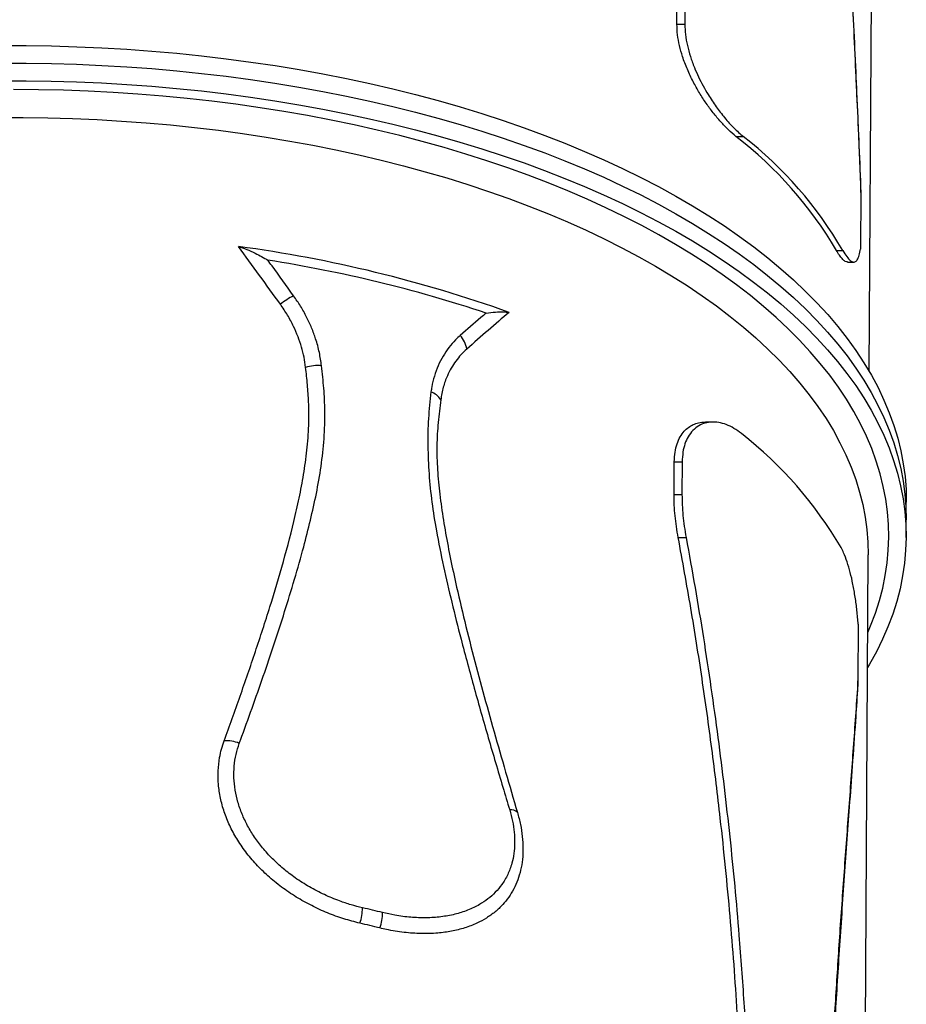
# Model space of a CAD drawing. Units: metres. Extents: x 0.0006 to 0.0847, y 0.0021 to 0.0981.
# Drawn here: x 0.0366 to 0.0388, y 0.0553 to 0.0577 of the extents above; entities that cross this region are included whole.
import ezdxf

# ---------------------------------------------------------------- set-up
doc = ezdxf.new("R2010")
doc.units = ezdxf.units.M

msp = doc.modelspace()

# ---------------------------------------------------------------- linework, layer by layer
at = {"color": 7, "linetype": 'Continuous', "lineweight": 25}
for p, q in [((0.03866328223414595, 0.05687938239475837), (0.03868735329991869, 0.0608610872446798)), ((0.03819225482189717, 0.05773002420717095), (0.03819273988658287, 0.05781026097067066)), ((0.03821215921176392, 0.0578101435727541), (0.03821167414707822, 0.0577299068092544)), ((0.03819225482189717, 0.05773002420717095), (0.03821167414707822, 0.0577299068092544)), ((0.03833684585866627, 0.05745511909073309), (0.0383546548896082, 0.05745501142771655)), ((0.03864270318242433, 0.05731773283519853), (0.0386418666876347, 0.05717936441427951)), ((0.03858290262595836, 0.05717600375872402), (0.03859859411217374, 0.057175769227495)), ((0.03860953174988537, 0.0571476436273119), (0.03862505000818846, 0.05714741168521654)), ((0.0382812378834787, 0.0567558632596513), (0.03826270479845707, 0.05675597529987662)), ((0.03818529144340577, 0.05657817999001691), (0.03818577650809147, 0.05665841675351661)), ((0.03818577650809147, 0.05665841675351661), (0.03820519583327252, 0.05665829935560007)), ((0.03820519583327252, 0.05665829935560007), (0.03820471076858683, 0.05657806259210037)), ((0.03818529144340577, 0.05657817999001691), (0.03820471076858683, 0.05657806259210037)), ((0.0387535895452191, 0.05651640011395007), (0.03875384956565914, 0.0565594112816717)), ((0.03875332952477906, 0.05647338894622844), (0.0387535895452191, 0.05651640011395007)), ((0.03819549908774903, 0.05647313411105201), (0.03821478916235529, 0.05647301749450907)), ((0.03863650012882174, 0.05244923211942994), (0.03866057119459447, 0.05643093696935136)), ((0.03863631244299921, 0.05626061145952639), (0.03863547594820958, 0.05612224303860738))]:
    msp.add_line(p, q, dxfattribs=at)
at = {"color": 7, "linetype": 'Continuous', "lineweight": 25, "flags": 128}
for points in [[(0.03653753529134311, 0.05767765574632965), (0.03659932025983585, 0.05767764044952926), (0.03666109472023169, 0.05767672710213182), (0.03672280847319342, 0.05767491644634429), (0.03678441136871605, 0.05767220995354689), (0.03684585334687993, 0.0576686098230975), (0.03690708447853047, 0.05766411898054431), (0.03696805500585183, 0.05765874107524856), (0.03702871538280114, 0.05765248047741888), (0.03708901631537086, 0.05764534227456006), (0.03714890880164612, 0.05763733226733872), (0.03720834417162486, 0.05762845696486967), (0.03726727412676815, 0.05761872357942638), (0.03732565077924872, 0.05760814002058012), (0.03738342669086563, 0.05759671488877251), (0.03744055491159374, 0.05758445746832654), (0.03749698901773627, 0.05757137771990201), (0.03755268314964984, 0.05755748627240116), (0.03760759204901102, 0.05754279441433147), (0.03766167109559426, 0.0575273140846323), (0.03771487634353134, 0.05751105786297309), (0.03776716455702279, 0.0574940389595308), (0.03781849324547226, 0.05747627120425499), (0.03786882069801535, 0.05745776903562936), (0.03791810601741484, 0.05743854748893865), (0.0379663091532947, 0.05741862218405066), (0.03801339093468593, 0.05739800931272315), (0.03805931310185779, 0.05737672562544609), (0.03810403833740856, 0.05735478841782979), (0.03814753029659047, 0.05733221551655013), (0.03818975363684429, 0.05730902526486216), (0.03823067404651952, 0.05728523650769401), (0.03827025827275677, 0.05726086857633297), (0.03830847414850986, 0.05723594127271654), (0.03834529061868544, 0.0572104748533409), (0.0383806777653791, 0.05718449001279999), (0.03841460683218732, 0.05715800786696861), (0.0384470502475756, 0.05713104993584324), (0.03847798164728371, 0.05710363812605431), (0.0385073758957499, 0.05707579471306445), (0.0385352091065366, 0.0570475423230669), (0.03856145866174112, 0.05701890391459893), (0.03858610323037546, 0.05698990275988528), (0.03860912278570035, 0.05696056242592654), (0.03863049862149948, 0.05693090675534809), (0.0386502133672805, 0.05690095984702508), (0.0386682510023908, 0.0568707460364991), (0.03868459686903618, 0.05684028987620254), (0.03869923768419211, 0.05680961611550675), (0.03871216155039786, 0.05677874968061018), (0.03872335796542462, 0.05674771565428267), (0.03873281783080985, 0.05671653925548271), (0.03874053345925092, 0.05668524581886396), (0.03874649858085196, 0.0566538607741876), (0.03875070834821893, 0.05662240962565766), (0.03875315934039873, 0.05659091793119567), (0.03875384956565915, 0.05655941128167169)], [(0.03653727527090306, 0.05763464457860801), (0.03659906023939581, 0.05763462928180763), (0.03666083469979165, 0.05763371593441018), (0.03672254845275337, 0.05763190527862265), (0.03678415134827601, 0.05762919878582526), (0.03684559332643988, 0.05762559865537586), (0.03690682445809043, 0.05762110781282268), (0.03696779498541178, 0.05761572990752692), (0.03702845536236109, 0.05760946930969725), (0.03708875629493081, 0.05760233110683842), (0.03714864878120608, 0.05759432109961708), (0.03720808415118482, 0.05758544579714804), (0.03726701410632811, 0.05757571241170474), (0.03732539075880867, 0.05756512885285849), (0.03738316667042559, 0.05755370372105086), (0.03744029489115369, 0.05754144630060491), (0.03749672899729623, 0.05752836655218037), (0.0375524231292098, 0.05751447510467952), (0.03760733202857098, 0.05749978324660983), (0.03766141107515421, 0.05748430291691067), (0.0377146163230913, 0.05746804669525146), (0.03776690453658275, 0.05745102779180915), (0.03781823322503221, 0.05743326003653335), (0.0378685606775753, 0.05741475786790772), (0.0379178459969748, 0.05739553632121701), (0.03796604913285466, 0.05737561101632901), (0.03801313091424588, 0.05735499814500151), (0.03805905308141774, 0.05733371445772444), (0.03810377831696852, 0.05731177725010815), (0.03814727027615043, 0.05728920434882849), (0.03818949361640425, 0.05726601409714053), (0.03823041402607948, 0.05724222533997237), (0.03826999825231673, 0.05721785740861132), (0.03830821412806982, 0.0571929301049949), (0.0383450305982454, 0.05716746368561926), (0.03838041774493906, 0.05714147884507835), (0.03841434681174728, 0.05711499669924697), (0.03844679022713556, 0.0570880387681216), (0.03847772162684367, 0.05706062695833268), (0.03850711587530986, 0.05703278354534282), (0.03853494908609656, 0.05700453115534526), (0.03856119864130108, 0.0569758927468773), (0.03858584320993542, 0.05694689159216364), (0.03860886276526031, 0.05691755125820489), (0.03863023860105944, 0.05688789558762645), (0.03864995334684046, 0.05685794867930345), (0.03866799098195076, 0.05682773486877746), (0.03868433684859614, 0.05679727870848089), (0.03869897766375207, 0.05676660494778511), (0.03871190152995782, 0.05673573851288854), (0.03872309794498458, 0.05670470448656103), (0.03873255781036981, 0.05667352808776108), (0.03874027343881088, 0.05664223465114232), (0.03874623856041192, 0.05661084960646596), (0.03875044832777889, 0.05657939845793603), (0.03875289931995869, 0.05654790676347403), (0.03875358954521911, 0.05651640011395005)], [(0.03653727527090306, 0.05763464457860802), (0.0365990602393958, 0.05763462928180763), (0.03666083469979164, 0.05763371593441019), (0.03672254845275337, 0.05763190527862265), (0.03678415134827601, 0.05762919878582526), (0.03684559332643988, 0.05762559865537586), (0.03690682445809042, 0.05762110781282268), (0.03696779498541178, 0.05761572990752693), (0.03702845536236109, 0.05760946930969725), (0.03708875629493081, 0.05760233110683842), (0.03714864878120607, 0.05759432109961708), (0.03720808415118481, 0.05758544579714804), (0.03726701410632811, 0.05757571241170475), (0.03732539075880867, 0.05756512885285849), (0.03738316667042559, 0.05755370372105087), (0.03744029489115368, 0.05754144630060491), (0.03749672899729622, 0.05752836655218037), (0.0375524231292098, 0.05751447510467952), (0.03760733202857097, 0.05749978324660983), (0.03766141107515421, 0.05748430291691067), (0.03771461632309129, 0.05746804669525146), (0.03776690453658274, 0.05745102779180916), (0.03781823322503221, 0.05743326003653335), (0.0378685606775753, 0.05741475786790773), (0.03791784599697479, 0.05739553632121702), (0.03796604913285465, 0.05737561101632902), (0.03801313091424588, 0.05735499814500152), (0.03805905308141774, 0.05733371445772445), (0.03810377831696851, 0.05731177725010815), (0.03814727027615042, 0.05728920434882849), (0.03818949361640425, 0.05726601409714053), (0.03823041402607947, 0.05724222533997237), (0.03826999825231672, 0.05721785740861134), (0.03830821412806982, 0.0571929301049949), (0.0383450305982454, 0.05716746368561927), (0.03838041774493905, 0.05714147884507835), (0.03841434681174728, 0.05711499669924698), (0.03844679022713556, 0.0570880387681216), (0.03847772162684367, 0.05706062695833268), (0.03850711587530985, 0.05703278354534282), (0.03853494908609655, 0.05700453115534526), (0.03856119864130107, 0.0569758927468773), (0.03858584320993541, 0.05694689159216365), (0.03860886276526031, 0.0569175512582049), (0.03863023860105943, 0.05688789558762645), (0.03864995334684046, 0.05685794867930345), (0.03866799098195076, 0.05682773486877746), (0.03868433684859614, 0.05679727870848091), (0.03869897766375206, 0.05676660494778512), (0.03871190152995781, 0.05673573851288854), (0.03872309794498457, 0.05670470448656104), (0.03873255781036981, 0.05667352808776108), (0.03874027343881088, 0.05664223465114232), (0.03874623856041191, 0.05661084960646596), (0.03875044832777889, 0.05657939845793603), (0.03875289931995869, 0.05654790676347403), (0.03875358954521911, 0.05651640011395006)], [(0.03653701525046302, 0.05759163341088638), (0.03659880021895577, 0.05759161811408599), (0.03666057467935161, 0.05759070476668857), (0.03672228843231334, 0.05758889411090103), (0.03678389132783597, 0.05758618761810363), (0.03684533330599984, 0.05758258748765423), (0.03690656443765039, 0.05757809664510105), (0.03696753496497174, 0.0575727187398053), (0.03702819534192105, 0.05756645814197562), (0.03708849627449077, 0.0575593199391168), (0.03714838876076603, 0.05755130993189546), (0.03720782413074478, 0.05754243462942642), (0.03726675408588807, 0.05753270124398312), (0.03732513073836863, 0.05752211768513685), (0.03738290664998555, 0.05751069255332924), (0.03744003487071365, 0.05749843513288328), (0.03749646897685619, 0.05748535538445874), (0.03755216310876976, 0.0574714639369579), (0.03760707200813093, 0.0574567720788882), (0.03766115105471417, 0.05744129174918904), (0.03771435630265126, 0.05742503552752984), (0.03776664451614271, 0.05740801662408754), (0.03781797320459217, 0.05739024886881172), (0.03786830065713526, 0.05737174670018609), (0.03791758597653476, 0.05735252515349538), (0.03796578911241461, 0.0573325998486074), (0.03801287089380584, 0.05731198697727988), (0.0380587930609777, 0.05729070329000283), (0.03810351829652847, 0.05726876608238652), (0.03814701025571038, 0.05724619318110687), (0.0381892335959642, 0.0572230029294189), (0.03823015400563943, 0.05719921417225074), (0.03826973823187669, 0.05717484624088971), (0.03830795410762978, 0.05714991893727329), (0.03834477057780536, 0.05712445251789764), (0.03838015772449901, 0.05709846767735673), (0.03841408679130724, 0.05707198553152536), (0.03844653020669552, 0.05704502760039998), (0.03847746160640363, 0.05701761579061105), (0.03850685585486982, 0.05698977237762119), (0.03853468906565651, 0.05696151998762364), (0.03856093862086103, 0.05693288157915568), (0.03858558318949537, 0.05690388042444203), (0.03860860274482027, 0.05687454009048327), (0.03862997858061939, 0.05684488441990483), (0.03864969332640042, 0.05681493751158183), (0.03866773096151072, 0.05678472370105583), (0.03868407682815609, 0.05675426754075927), (0.03869871764331202, 0.0567235937800635), (0.03871164150951777, 0.05669272734516692), (0.03872283792454453, 0.05666169331883941), (0.03873229778992977, 0.05663051692003947), (0.03874001341837084, 0.0565992234834207), (0.03874597853997187, 0.05656783843874434), (0.03875018830733885, 0.0565363872902144), (0.03875263929951864, 0.05650489559575241), (0.03875332952477907, 0.05647338894622844), (0.0387522584222273, 0.05644189294466537), (0.03874942686226573, 0.05641043318543335), (0.03874483714588466, 0.05637903523345113), (0.03873849300279242, 0.05634772460341152), (0.03873039958838457, 0.0563165267390475), (0.03872056347955447, 0.05628546699245609), (0.03870899266934878, 0.05625457060349666), (0.03869569656047212, 0.05622386267928045), (0.03868068595764618, 0.05619336817376791), (0.03866397305882961, 0.05616311186749062), (0.03865890023680315, 0.05615453621483084)], [(0.0386594186604684, 0.05624029103938635), (0.03866657957553089, 0.05625718671527918), (0.03867812880241015, 0.05628774366291312), (0.03868794660106815, 0.0563184650828354), (0.03869602484688543, 0.05634932555184726), (0.03870235685479176, 0.0563802995316813), (0.03870693738479838, 0.05641136139013537), (0.03870976264633426, 0.05644248542228428), (0.03871083030138291, 0.05647364587175162), (0.03871013946641727, 0.05650481695202419), (0.03870769071313079, 0.05653597286779142), (0.03870348606796434, 0.05656708783629191), (0.0386975290104293, 0.0565981361086498), (0.03868982447022808, 0.05662909199118292), (0.03868037882317459, 0.05665992986666536), (0.03866919988591803, 0.05669062421552677), (0.03865629690947429, 0.05672114963697078), (0.03864168057157035, 0.05675148086999518), (0.03862536296780807, 0.05678159281429641), (0.03860735760165454, 0.0568114605510411), (0.03858767937326751, 0.05684105936348731), (0.03856634456716482, 0.05687036475743871), (0.03854337083874838, 0.05689935248151443), (0.03851877719969359, 0.05692799854721811), (0.03849258400221645, 0.05695627924878927), (0.03846481292223126, 0.05698417118282083), (0.03843548694141295, 0.05701165126762631), (0.0384046303281788, 0.0570386967623409), (0.03837226861760544, 0.05706528528574038), (0.03833842859029747, 0.0570913948347625), (0.03830313825022547, 0.05711700380271539), (0.03826642680155162, 0.05714209099715795), (0.03822832462446208, 0.05716663565743746), (0.03818886325002616, 0.05719061747186981), (0.0381480753341031, 0.05721401659454827), (0.03810599463031811, 0.05723681366176672), (0.03806265596212982, 0.05725898980804395), (0.03801809519401252, 0.05728052668173553), (0.03797234920177686, 0.05730140646022059), (0.03792545584205369, 0.05732161186465069), (0.03787745392096613, 0.0573411261742488), (0.03782838316201601, 0.05735993324014639), (0.03777828417321107, 0.05737801749874726), (0.03772719841346017, 0.05739536398460705), (0.03767516815826451, 0.05741195834281772), (0.03762223646473282, 0.05742778684088684), (0.03756844713595, 0.05744283638010173), (0.03751384468472829, 0.0574570945063692), (0.0374584742967711, 0.05747054942052181), (0.03740238179328013, 0.05748318998808212), (0.03734561359303641, 0.05749500574847696), (0.03728821667398696, 0.05750598692369393), (0.03723023853436866, 0.05751612442637311), (0.03717172715340156, 0.05752540986732719), (0.03711273095158418, 0.05753383556248393), (0.03705329875062358, 0.05754139453924495), (0.0369934797330335, 0.05754808054225587), (0.03693332340143385, 0.05755388803858286), (0.03687287953758529, 0.05755881222229138), (0.03681219816119291, 0.05756284901842326), (0.03675132948851288, 0.05756599508636891), (0.03669032389079648, 0.05756824782263176), (0.03662923185260595, 0.05756960536298282), (0.03656810393003644, 0.05757006658400339)], [(0.03653165279372886, 0.05750140252767313), (0.03659200518818875, 0.05750148527727695), (0.0366523521709289, 0.05750067284961892), (0.03671264268237713, 0.05749896593209398), (0.03677282571074162, 0.05749636596892477), (0.03683285033517197, 0.05749287515993966), (0.0368926657688433, 0.0574884964587116), (0.03695222140192702, 0.05748323357005895), (0.03701146684441178, 0.05747709094691096), (0.03707035196873842, 0.05747007378654005), (0.03712882695221294, 0.05746218802616446), (0.03718684231916143, 0.05745344033792474), (0.03724434898279146, 0.05744383812323849), (0.03730129828672436, 0.05743338950653794), (0.03735764204616347, 0.05742210332839601), (0.03741333258866317, 0.05740998913804614), (0.03746832279446462, 0.0573970571853028), (0.03752256613636372, 0.05738331841188909), (0.03757601671907781, 0.05736878444217892), (0.03762862931807764, 0.05735346757336168), (0.03768035941785185, 0.05733738076503756), (0.03773116324957154, 0.05732053762825244), (0.03778099782812302, 0.05730295241398158), (0.03782982098847758, 0.05728464000107189), (0.03787759142136726, 0.05726561588365291), (0.03792426870823667, 0.05724589615802728), (0.03796981335544105, 0.05722549750905159), (0.03801418682766188, 0.05720443719601939), (0.03805735158051163, 0.05718273303805808), (0.03809927109229998, 0.05716040339905215), (0.03813990989493493, 0.05713746717210547), (0.03817923360393223, 0.05711394376355591), (0.03821720894750816, 0.05708985307655556), (0.03825380379473078, 0.05706521549423074), (0.03828898718270587, 0.0570400518624358), (0.03832272934277463, 0.05701438347211547), (0.03835500172570099, 0.05698823204129058), (0.03838577702582706, 0.05696161969668245), (0.03841502920417646, 0.05693456895499148), (0.03844273351048589, 0.05690710270384575), (0.03846886650414634, 0.05687924418243586), (0.03849340607403618, 0.05685101696185219), (0.03851633145722935, 0.05682244492514144), (0.03853762325656291, 0.05679355224709916), (0.03855726345704893, 0.0567643633738155), (0.03857523544111702, 0.05673490300199134), (0.0385915240026744, 0.05670519605804245), (0.03860611535997183, 0.05667526767700921), (0.0386189971672643, 0.05664514318128989), (0.03863015852525677, 0.05661484805921538), (0.03863958999032607, 0.05658440794348348), (0.03864728358251117, 0.0565538485894711), (0.03865323279226497, 0.05652319585344266), (0.0386574325859621, 0.05649247567067306), (0.03865987941015778, 0.05646171403350388), (0.03866057119459447, 0.0564309369693513)]]:
    msp.add_lwpolyline(points, dxfattribs=at)
at = {"color": 7, "linetype": 'Continuous', "lineweight": 25}
for centre, radius, start, end in [((0.03773382584080721, 0.0566755065725425), 0.0009856108869418132, 30.51766806380131, 52.27852052572977), ((0.03775335477560695, 0.0566835594139724), 0.0009781104419276094, 30.21360727341798, 52.06574382935505), ((0.03668080687119624, 0.05394249409669204), 0.003272582317360142, 70.3446890004009, 82.30964599583824), ((0.03668305294462933, 0.0538875336561148), 0.003303769144203224, 71.61509688182115, 81.15413053685194), ((0.03733627536217052, 0.05690034284748636), 0.0001840404150294979, 116.5935835695789, 128.5920179896193), ((0.0376155657709595, 0.05692559045645718), 6.265106182535491e-05, 8.00406952276436, 42.46472881637441), ((0.03731301069667554, 0.05679243024382419), 0.0001015748012661983, 84.75817823560948, 106.9656723296168), ((0.03757686640345972, 0.05678866519862535), 4.303192863845211e-05, 30.09733277144247, 71.9892185391929), ((0.03774331313473355, 0.05595111128540491), 0.0009854692264738907, 30.29618751700323, 51.98316358576819), ((0.03709008662485547, 0.0558966207333316), 7.876811618255732e-05, 66.9232740151103, 94.62866633478643), ((0.03778698401785863, 0.05578607719698916), 2.024640427847448e-05, 42.91890221154608, 101.6665125619882), ((0.0372898935284404, 0.05556913290837947), 0.0001327523910402878, 342.2759456372372, 358.8194843913562), ((0.0366710052949642, 0.05231069235207444), 0.003341338025609456, 76.13372140287093, 77.00044109623197), ((0.03734652656804588, 0.05555734991429243), 0.0001252816901991899, 341.2411864697131, 358.7679282810536), ((0.03667012656238577, 0.05229637947447452), 0.003317357130261994, 76.13372140282969, 77.00044109630225)]:
    msp.add_arc(centre, radius, start, end, dxfattribs=at)
for centre, major_axis, ratio, start_param, end_param in [((0.03658773087521922, 0.05679445166100716), (-0.001989997298324504, 0.00271115241038062), 0.1961125932751316, 4.660725860639682, 4.7127308269423), ((0.03657526649240721, 0.05473266121257298), (0.002025440979189351, 0.002679220805500426), 0.1926025397311856, 0.7061070339760115, 0.765794850997814)]:
    msp.add_ellipse(centre, major_axis=major_axis, ratio=ratio, start_param=start_param, end_param=end_param, dxfattribs=at)
for points, knots in [([(0.03858132998268166, 0.05907410334075675), (0.03858123280256136, 0.05903202238017606), (0.03858103843866608, 0.05894785887645666), (0.03858256020415509, 0.0588225552438553), (0.03858503309881245, 0.05869952056236928), (0.03858833861766872, 0.05857889357032575), (0.03859203928189212, 0.05846733878285029), (0.0385969856199124, 0.05833460243018779), (0.03860340698752305, 0.05818020904694614), (0.03861237982397778, 0.05798168248322855), (0.03862239589763318, 0.05776962926199133), (0.03863308523147966, 0.05754423378106711), (0.03863949721491384, 0.05739323277044751), (0.03864270318242433, 0.05731773283519853)], [0, 0, 0, 0, 0.07657942291823931, 0.1531617257940906, 0.2232023005156412, 0.293253240750207, 0.36329766737768, 0.4157996915953393, 0.5208590509555484, 0.6259208062280183, 0.75060112701773, 0.8753015050424725, 1, 1, 1, 1]), ([(0.03864272456289018, 0.05733524959646105), (0.0386426481289415, 0.05733721322428974), (0.0386405061807823, 0.05739224098467206), (0.03863624445165379, 0.05748965254814221), (0.03863028240113208, 0.05762321144027319), (0.03862476217140075, 0.05774365570232827), (0.03861929998718661, 0.05786279142271408), (0.03861381341547515, 0.05798317492760062), (0.03860855879911103, 0.05810139137054957), (0.03860371684055888, 0.05821483805377018), (0.0385993290921201, 0.0583236698290189), (0.03859544494895926, 0.05842778613927031), (0.03859210496423474, 0.05852711160296133), (0.03858932520232265, 0.05862171354551556), (0.03858709979777095, 0.05871213387543461), (0.03858542559505559, 0.05879868618828037), (0.03858430298341033, 0.05888139915533196), (0.03858373856535498, 0.05896030499879806), (0.03858368252938241, 0.0590213417893036), (0.03858385524359532, 0.05905609453306003), (0.03858390430941488, 0.05906596732711362)], [0, 0, 0, 0, 0.003287837687303583, 0.09213677958191202, 0.163224765492121, 0.2276177485787473, 0.2951572889879789, 0.3648943889323287, 0.4322478906093887, 0.4970773525408992, 0.5596638152278782, 0.6201174119754161, 0.677864867693955, 0.7332423852704023, 0.786584381873048, 0.8381551378441834, 0.8878933181872091, 0.9356456978750575, 0.9817177954122068, 1, 1, 1, 1]), ([(0.03833684585866627, 0.05745511909073309), (0.03833069592097592, 0.05746034558957776), (0.03831837382669705, 0.05747081746990483), (0.03829961048126294, 0.05749047413137678), (0.03828132888962692, 0.05751227308773152), (0.03826376981776613, 0.05753615364999765), (0.03824725971105533, 0.05756164713207633), (0.03823162463764893, 0.05758941022506078), (0.03821747757190098, 0.05761921336179049), (0.03820612800343025, 0.05764901387896733), (0.03819819534701693, 0.05767745887826219), (0.03819311932829372, 0.05770443800204662), (0.03819254728403955, 0.05772136840497454), (0.03819225482189717, 0.05773002420717095)], [0, 0, 0, 0, 0.09674895807860823, 0.1938474571371929, 0.2906012313040618, 0.3821658331891923, 0.4740331965135134, 0.5654914789572456, 0.6609649530351248, 0.756341981475898, 0.8363713167343233, 0.9163435435035066, 1, 1, 1, 1]), ([(0.03821167414707822, 0.0577299068092544), (0.03821195647762257, 0.05772151762283145), (0.0382125212686179, 0.05770473538993266), (0.03821737968545785, 0.05767785504464357), (0.03822485442765467, 0.05765080739764716), (0.03823427052101284, 0.05762507717576953), (0.03824493034925099, 0.05760103666921565), (0.03825629204386626, 0.05757881830104206), (0.0382706366186553, 0.05755397624082806), (0.03828819489753269, 0.05752745202726671), (0.03830950948761958, 0.05749981861249354), (0.03833191255732439, 0.05747479421762428), (0.03834707430019422, 0.05746160552747211), (0.0383546548896082, 0.05745501142771655)], [0, 0, 0, 0, 0.0812810731979353, 0.1625995456414441, 0.2434688342665705, 0.3243979734691454, 0.3963557017152786, 0.4685738265526599, 0.5406087269435589, 0.650120938500534, 0.7596718193951332, 0.8798403800000465, 1, 1, 1, 1]), ([(0.03864270318242433, 0.05731773283519853), (0.03864272336896744, 0.05732127796657075), (0.03864275366306522, 0.05732659817200547), (0.0386427701366918, 0.05733235858633121), (0.03864276036334346, 0.05733448675310736), (0.03864275167687514, 0.05733520819661842), (0.0386427465472008, 0.05733524970751398), (0.03864274646349099, 0.05733525038491942)], [0, 0, 0, 0, 0.5422245934230517, 0.8137205440028485, 0.9499370580969293, 0.9991830359615327, 1, 1, 1, 1]), ([(0.03711874170040379, 0.05718564196708976), (0.03712551593298053, 0.05718341637714353), (0.03713922815344961, 0.0571789113974767), (0.03716362734453467, 0.05716771366921571), (0.03718087942578092, 0.05715824192967646), (0.03719106439580012, 0.05715202596827723), (0.03719109644183469, 0.05715200641034888)], [0, 0, 0, 0, 0.2773147003357093, 0.5613330022614107, 0.9986197762247179, 1, 1, 1, 1]), ([(0.03860953972674533, 0.05714819815989645), (0.038607901190617, 0.05714828540350785), (0.03860399456762024, 0.05714849341106578), (0.03859731426549336, 0.0571546121690252), (0.03859002620871821, 0.05716390550033389), (0.03858527720680618, 0.05717197091547173), (0.03858290262595836, 0.05717600375872402)], [0, 0, 0, 0, 0.2214074579505896, 0.527883060940672, 0.7639335881111659, 0.9999999999999999, 0.9999999999999999, 0.9999999999999999, 0.9999999999999999]), ([(0.03859859411217374, 0.057175769227495), (0.03860179544339254, 0.05717039905420059), (0.03860819754462586, 0.05715965964902146), (0.03861687746733776, 0.05715024273429642), (0.03862458841804813, 0.05714646087804282), (0.03863115164343624, 0.05714873647249653), (0.03863646744243842, 0.05715713606627416), (0.03863986421858943, 0.05716819486009182), (0.0386414062641004, 0.05717679622196327), (0.0386418666876347, 0.05717936441427951)], [0, 0, 0, 0, 0.1572108960482299, 0.3143942324906997, 0.471832031250787, 0.6292418747435748, 0.7820985326675988, 0.9349390384380211, 1, 1, 1, 1]), ([(0.03725388802310449, 0.0570649125917465), (0.03723627948318371, 0.05708943247244241), (0.03721537356164709, 0.05711854395495157), (0.03719440387999925, 0.05714744759106074), (0.03719109644183469, 0.05715200641034888)], [0, 0, 0, 0, 0.8422752323992992, 0.9999999999999999, 0.9999999999999999, 0.9999999999999999, 0.9999999999999999]), ([(0.03732229051763795, 0.05689358025704798), (0.03732073278448188, 0.05690448617798406), (0.03731760092576888, 0.05692641278548664), (0.03730894551824779, 0.05695747710229713), (0.03729827351040314, 0.05698636656441892), (0.03728587611895097, 0.05701309778475709), (0.0372712942345842, 0.05703947228477831), (0.03725969015302041, 0.05705643240257367), (0.03725388802310449, 0.0570649125917465)], [0, 0, 0, 0, 0.1857129577800613, 0.3733802177057888, 0.5278710306614993, 0.6823662592978561, 0.8411806898200119, 1, 1, 1, 1]), ([(0.03728337130165445, 0.05688958448467373), (0.0372822251947967, 0.05689787721201101), (0.03727993295965436, 0.05691446282172087), (0.0372735845323921, 0.05693964759786554), (0.03726507477551445, 0.05696488432852548), (0.03725370363056226, 0.05699102735782554), (0.03723951821177755, 0.05701773147557186), (0.03722750834679867, 0.05703534415200549), (0.03722147634086322, 0.05704419019390303)], [0, 0, 0, 0, 0.1563663481725392, 0.3127356196662622, 0.4738060014348457, 0.6348813552546376, 0.8166176026025526, 1, 1, 1, 1]), ([(0.03772505844999641, 0.05702267561222683), (0.03772067114063261, 0.05701892689217804), (0.03769966737130344, 0.05700098030016561), (0.03767851614340018, 0.05698250477643925), (0.03766178302630271, 0.05696788845707641)], [0, 0, 0, 0, 0.2088820008939704, 1, 1, 1, 1]), ([(0.03772505844999641, 0.05702267561222683), (0.03772508791936434, 0.05702267951668583), (0.0377330810841866, 0.05702373854802952), (0.03774749685817814, 0.05702518991096331), (0.03776694903701933, 0.05702600478446286), (0.03777666650143959, 0.05702493425110527), (0.03778157539859932, 0.05702439345795891)], [0, 0, 0, 0, 0.001316826533228345, 0.3571712684083028, 0.6752671274905826, 1, 1, 1, 1]), ([(0.03766178302630271, 0.05696788845707642), (0.03765787584901372, 0.05696429667338807), (0.03764788521662336, 0.05695511250082511), (0.03763351243009375, 0.05693832452356552), (0.03761922511905732, 0.05691720428931654), (0.03760737422750355, 0.05689393839129449), (0.03759813727548278, 0.05686880098531481), (0.0375927576825283, 0.05684706604052307), (0.03759078095053673, 0.05683370614725874), (0.03759017170156273, 0.05682958849180582)], [0, 0, 0, 0, 0.1049063942853507, 0.2682451148704441, 0.4315723904267659, 0.5964477266245729, 0.7617065438913873, 0.9265555248439353, 1, 1, 1, 1]), ([(0.03767760649749641, 0.05693431420557193), (0.03767286123745116, 0.05692983782543), (0.03766337096918336, 0.05692088530269983), (0.03765076434025746, 0.05690531681858896), (0.03763954385002498, 0.05688818566970547), (0.03762883841444854, 0.05686698083717379), (0.03761942774643441, 0.05684132106662804), (0.03761588259340299, 0.05682065567958963), (0.03761409654224658, 0.05681024443976714)], [0, 0, 0, 0, 0.1444459287430907, 0.2888841919920224, 0.4372836077663936, 0.5856761330029919, 0.7912632782792484, 1, 1, 1, 1]), ([(0.0370837302249854, 0.05597513195741861), (0.03709684484035096, 0.05601150890830384), (0.03712307394723602, 0.05608426246655357), (0.03716061409828532, 0.0561935982743026), (0.03719640382716323, 0.05630329692134001), (0.03722956653183473, 0.05641411324511101), (0.03725412605358204, 0.05650772657307924), (0.03727073863620761, 0.05658397810207391), (0.0372811397180991, 0.05664227928503996), (0.03728868407349002, 0.05670180536849746), (0.03729193291195583, 0.0567562084248548), (0.03729098685434219, 0.05680482421744351), (0.03728794276574256, 0.05684712560919378), (0.0372848950943408, 0.05687543179252078), (0.03728337130165445, 0.05688958448467374)], [0, 0, 0, 0, 0.1233772158883773, 0.2467532666810698, 0.3702328245777164, 0.4937062078014919, 0.6183709556303231, 0.6808479504733282, 0.743318386195747, 0.8069416014289916, 0.8705427303683438, 0.9136715337066296, 0.9568369852843767, 1, 1, 1, 1]), ([(0.03712096084704756, 0.0559690858872401), (0.03712191134453069, 0.05597168674045749), (0.03714197526267229, 0.05602658778646576), (0.03718031144508854, 0.0561337685316144), (0.03722403613460121, 0.0562650325137586), (0.03725643918021656, 0.05637068792844317), (0.03727742035466478, 0.0564452901733157), (0.03729538330752932, 0.05651521907466936), (0.03731008064824841, 0.05658059796492824), (0.03732173141764442, 0.056646988143084), (0.03732922404734589, 0.05671452927756815), (0.03733145749311875, 0.05677840407123097), (0.03732827295509931, 0.05683831110665184), (0.03732428501435813, 0.05687515396510529), (0.03732229051763795, 0.05689358025704798)], [0, 0, 0, 0, 0.008741717104508473, 0.1845276810456607, 0.3603059045163864, 0.4481842124464723, 0.5360163405512806, 0.6066675402408673, 0.6774775206157044, 0.7482166564898548, 0.8187769550737924, 0.889218332061519, 0.9445945444783573, 1, 1, 1, 1]), ([(0.03759017170156273, 0.05682958849180582), (0.03758779316519147, 0.05680790404917815), (0.03758302925681412, 0.0567644728453756), (0.03758188541656324, 0.05669718308730517), (0.03758478204787861, 0.05662876490725323), (0.03759183030393681, 0.05655948825716995), (0.03760383347283101, 0.05648394233570962), (0.03762054125058598, 0.05640231436031751), (0.03764095497196428, 0.05631390303979461), (0.03766601395985575, 0.05621444371549782), (0.03769579642880939, 0.05610386690744339), (0.03773022122801284, 0.05598285400214517), (0.03775953506131446, 0.0558834889078239), (0.03777731707654028, 0.05582441794819205), (0.0377828898924674, 0.05580590533415553)], [0, 0, 0, 0, 0.06802811438186765, 0.1362517335931804, 0.2045833833611544, 0.272885595948581, 0.340979822745259, 0.4258842633361245, 0.510798102571479, 0.5979363424132759, 0.7142502828162178, 0.8305818103590462, 0.946904983851042, 1, 1, 1, 1]), ([(0.03761409654224658, 0.05681024443976715), (0.0376117742908793, 0.05679181229928065), (0.03760713152880625, 0.05675496183426133), (0.03760378418338892, 0.05669793197050792), (0.03760562769781148, 0.05663903685507167), (0.03761138408632029, 0.05657807076108801), (0.03762024888079735, 0.05651565261302958), (0.03763160230945381, 0.05645198334089822), (0.03764696178489244, 0.05637722649783386), (0.03766663795090921, 0.05629134648322476), (0.03769107245246098, 0.05619400510250613), (0.03771709888902834, 0.05609611563878632), (0.03775349180270367, 0.05596484649020993), (0.03778247914944734, 0.05586587103489078), (0.03780181082992021, 0.05579986423910479)], [0, 0, 0, 0, 0.05911840173358716, 0.1181924908111552, 0.1782552224820815, 0.2383394400746386, 0.3011524603137294, 0.3639984071452788, 0.4268357350155983, 0.5217435936697773, 0.616657512010909, 0.7124414878742334, 0.8082270404798333, 1, 1, 1, 1]), ([(0.03818577650809147, 0.05665841675351661), (0.03818615979487865, 0.05666636557212733), (0.03818692654850445, 0.05668226694335721), (0.03819210165673973, 0.05670274139541973), (0.0381998858761513, 0.05671999429278529), (0.03820959864430438, 0.05673332285443863), (0.03822054167375271, 0.05674316982097943), (0.03823219197721932, 0.05674996312196981), (0.03824613164297086, 0.05675504505706649), (0.03825664764968637, 0.05675546823904457), (0.03826270320624571, 0.05675571192492957)], [0, 0, 0, 0, 0.1270567404260835, 0.254173166570081, 0.3805746867688117, 0.5070710743904345, 0.620029475826539, 0.733397329935025, 0.8464790303842942, 1, 1, 1, 1]), ([(0.03835025673932283, 0.05672749331583531), (0.03834414529608466, 0.05673204645827991), (0.0383319000536369, 0.05674116939879667), (0.03831320310700408, 0.0567500620377908), (0.03829499325923707, 0.05675523469369392), (0.03827751042473335, 0.05675640385329384), (0.03826107629600912, 0.05675386220433983), (0.03824544000925401, 0.05674731618304633), (0.03823121387033969, 0.05673625003442027), (0.03821971186054064, 0.05672117622086181), (0.03821159112872839, 0.05670289248519297), (0.03820633135902009, 0.05668246131170644), (0.0382055782460337, 0.05666643641490501), (0.03820519583327252, 0.05665829935560007)], [0, 0, 0, 0, 0.09698277630691358, 0.194320320561526, 0.2913074199630482, 0.3824945141591682, 0.4739834988891793, 0.5650664834945677, 0.6607409687614456, 0.7563201675936903, 0.8367378773389992, 0.9170993990909895, 1, 1, 1, 1]), ([(0.03819549908774903, 0.05647313411105201), (0.03819392038527952, 0.05648207956650721), (0.03819076304919612, 0.05649997008725879), (0.03818758547747101, 0.05652649956309651), (0.03818554723175892, 0.0565527323423817), (0.03818537670567546, 0.056569697492011), (0.03818529144340577, 0.05657817999001691)], [0, 0, 0, 0, 0.2473168026405474, 0.4946228184817905, 0.7473136973074829, 1, 1, 1, 1]), ([(0.03820471076858683, 0.05657806259210037), (0.03820478970543834, 0.05656976459390048), (0.03820494758041037, 0.05655316846410254), (0.03820689909257864, 0.05652714984626062), (0.03821001561054919, 0.05650044379221886), (0.03821319795462502, 0.05648215973045861), (0.03821478916235529, 0.05647301749450907)], [0, 0, 0, 0, 0.247280409286425, 0.4945647938389208, 0.7472767280863406, 1, 1, 1, 1]), ([(0.03835364709872834, 0.0548494249589294), (0.03835365332056785, 0.05488682439990776), (0.03835366576444783, 0.05496162448969587), (0.03835099144351933, 0.05507612763214668), (0.03834657259262506, 0.05519201448871985), (0.03834030551297402, 0.05530911652662801), (0.03833235979305617, 0.05542706751740023), (0.0383227694424574, 0.05554580094653547), (0.03831157265575228, 0.05566532888865541), (0.03829700804271106, 0.05580210392184498), (0.03827826050575792, 0.05595622925428279), (0.03825418332269519, 0.05612791291437745), (0.0382270542980002, 0.05630026982789922), (0.03820601749653207, 0.05641551265393872), (0.03819549908774903, 0.05647313411105201)], [0, 0, 0, 0, 0.07311033685856051, 0.146223034847601, 0.2195824522817137, 0.2929432549001307, 0.3660311036020712, 0.4391197633212895, 0.5123395968329861, 0.5855599155176712, 0.6890427477762197, 0.7925265254499023, 0.8962631833426428, 1, 1, 1, 1]), ([(0.03821478916235529, 0.05647301749450907), (0.03822223463630822, 0.05643211564316134), (0.0382371255819683, 0.05635031195280323), (0.03825726262461784, 0.05622772326933084), (0.03827585856959057, 0.05610530013777964), (0.03829277738249099, 0.05598317254823169), (0.03830809174447557, 0.05586146529561943), (0.038321810966332, 0.05574020854436201), (0.03833395265510516, 0.0556194508662821), (0.0383458634923685, 0.05548372245361959), (0.03835670630384067, 0.0553335931584673), (0.03836443770183664, 0.05518789685762823), (0.03836890694900963, 0.05506178616476383), (0.03837119802716762, 0.05495458570917014), (0.03837115481191577, 0.05488440526595052), (0.03837113320687841, 0.05484931924811574)], [0, 0, 0, 0, 0.07361538725308629, 0.1472307523013967, 0.220931347411855, 0.2946317910428535, 0.3682493890566654, 0.441866673062916, 0.5155903105250986, 0.5893133955971983, 0.6917188179744104, 0.7941204013908163, 0.8627452725300623, 0.9313808577576667, 1, 1, 1, 1]), ([(0.03863631244299921, 0.05626061145952639), (0.03863530389052035, 0.05627183503933152), (0.03863328670118811, 0.05629428313789531), (0.0386288766631739, 0.05632738782218969), (0.03862341280231898, 0.05635881775824798), (0.03861684343555397, 0.05638802478350541), (0.03860918585490155, 0.05641399870271137), (0.03860152776751327, 0.05643415646583072), (0.03859631606861083, 0.05644417542631093), (0.03859419596188837, 0.05644825111561375)], [0, 0, 0, 0, 0.1485884832221778, 0.2971893972093062, 0.4456513681050553, 0.5941338752868115, 0.7452356537903179, 0.8963624696756907, 1, 1, 1, 1]), ([(0.03863547594820958, 0.05612224303860738), (0.03863189906849446, 0.05607110839452398), (0.03862474485041432, 0.05596883254955336), (0.03861310979132728, 0.05581354112426461), (0.0386014028761334, 0.05565596758340752), (0.03859201820670625, 0.05552368626124005), (0.03858332071938, 0.05539255101004772), (0.03857533692827284, 0.05526285132657516), (0.03856784856171668, 0.05512026067083536), (0.03856232389697817, 0.05499166276112318), (0.03855849804167654, 0.0548778670798041), (0.03855568603931839, 0.05476224416457063), (0.03855492721532582, 0.05468337830257801), (0.03855454787735744, 0.05464395306542831)], [0, 0, 0, 0, 0.1117939887876986, 0.2236023124997038, 0.335393849274398, 0.4471649432229769, 0.4996788362746971, 0.604726755081392, 0.7097711041833004, 0.7823220834445272, 0.854897647866124, 0.9274629795539336, 1, 1, 1, 1]), ([(0.03863522338813485, 0.05609896757031201), (0.03863522787801615, 0.05609903189481475), (0.03863523815794985, 0.05609917917078472), (0.03863525632178087, 0.05609972403319592), (0.03863527738515651, 0.05610060687981689), (0.03863530496400971, 0.05610214771555411), (0.03863536354230993, 0.05610661886818891), (0.03863542002904449, 0.05611351901873791), (0.03863545685845142, 0.05611926482122479), (0.03863547594820958, 0.05612224303860738)], [0, 0, 0, 0, 0.02775903976110552, 0.06355648830376481, 0.09531058848604823, 0.144009440252459, 0.240343981479478, 0.6062480803480629, 1, 1, 1, 1]), ([(0.03855709840518539, 0.05463578865395285), (0.03855718760418155, 0.05464744160050179), (0.03855745838429003, 0.05468281628257709), (0.03855827812902331, 0.05474270449097072), (0.0385597179076867, 0.05481516062880529), (0.03856169055701798, 0.05488891382396964), (0.03856415416833248, 0.05496352505479694), (0.03856714435192356, 0.05504002115845085), (0.03857066212469291, 0.05511867548777413), (0.03857470124429429, 0.05519937733787366), (0.03857924543620039, 0.05528199954868948), (0.03858426888983441, 0.05536646491520944), (0.03858975906968429, 0.05545307419647424), (0.03859570232538172, 0.05554217543870985), (0.03860195041120268, 0.05563254857944107), (0.03860845330043879, 0.05572355369460642), (0.03861525253835035, 0.05581700801583601), (0.03862252887896729, 0.05591718357775802), (0.03862936287206681, 0.05601206453780642), (0.03863347047827523, 0.05607380233581644), (0.03863514513873712, 0.05609897267690701)], [0, 0, 0, 0, 0.02167481929744193, 0.06579793689660635, 0.1125030473850481, 0.1591246370100428, 0.2072821989544576, 0.2571684699819043, 0.309046584148131, 0.363062251974619, 0.4187249653226675, 0.4762374091100153, 0.5358252860225421, 0.5977610112726626, 0.6623727430634582, 0.7265123167935837, 0.7920781902852374, 0.8639357357799392, 0.944526950246902, 1, 1, 1, 1]), ([(0.0374163446620643, 0.05552871870132127), (0.03740312019905511, 0.05553210367106103), (0.03737663300537845, 0.05553888340563508), (0.03733696393179937, 0.05555341583776557), (0.03729791870600121, 0.05557109948935017), (0.03726007166871572, 0.05559231055737143), (0.03722401484050745, 0.05561671501581456), (0.0371910205563353, 0.05564359399091233), (0.03716162922539956, 0.05567259154323177), (0.03713599020262689, 0.05570314400088845), (0.0371142499961932, 0.05573504486824862), (0.0370967481551058, 0.05576789711390458), (0.03708339145767146, 0.0558012047209336), (0.03707416563854619, 0.05583490257844545), (0.03706930345307421, 0.05586858396536971), (0.03706860503164013, 0.05590182538393995), (0.03707174136427815, 0.0559306674113795), (0.03707702452010227, 0.05595509740406697), (0.03708149498893606, 0.0559684537697166), (0.0370837302249854, 0.05597513195741862)], [0, 0, 0, 0, 0.06497335192528522, 0.130134717384773, 0.195082533341822, 0.2602427348980145, 0.3256274741911709, 0.3907652605449148, 0.4521200975422586, 0.5136853452940469, 0.575031291663284, 0.633668984789574, 0.6924991554582995, 0.7511345344369549, 0.8087838786593747, 0.8666184621547084, 0.9242677028090825, 0.9621338237501593, 1, 1, 1, 1]), ([(0.03742261774245195, 0.05556639788700311), (0.03741325941105571, 0.05556873807217873), (0.03739454326003995, 0.05557341831455286), (0.03736320264296444, 0.05558390600222605), (0.03732891338992467, 0.05559811358983857), (0.03729240097666015, 0.0556170600147415), (0.03725876956060446, 0.0556384098481157), (0.03722847455260757, 0.05566171058029487), (0.03720160457829761, 0.05568630984934085), (0.03717789349607457, 0.05571234401320201), (0.03715763646603131, 0.05573945762285799), (0.03714078212897402, 0.05576719726608335), (0.03712712296462461, 0.0557958737200011), (0.03711697628655271, 0.05582519552909674), (0.03711035049915404, 0.05585478670276332), (0.03710730098527509, 0.05588436864044283), (0.03710810030282873, 0.0559135358659737), (0.03711226894059886, 0.055942060428054), (0.03711806658621842, 0.05596008685712242), (0.03712096084704756, 0.0559690858872401)], [0, 0, 0, 0, 0.05098272323323789, 0.1019626583871969, 0.1706011952848406, 0.2394720678188361, 0.3080746775787608, 0.3689337620171098, 0.4299867545495522, 0.4908294046435062, 0.5475561361784274, 0.6044558958244527, 0.6611765898031914, 0.717600485447086, 0.7742016025416261, 0.8306237398839209, 0.8870225336627564, 0.943600165161442, 1, 1, 1, 1]), ([(0.03780181082992021, 0.05579986423910479), (0.03780446608769313, 0.05578998638404128), (0.03780978449353825, 0.05577020132112092), (0.0378142208966224, 0.05574085653437314), (0.0378159435365744, 0.0557122116767047), (0.03781451154771672, 0.05568471836397738), (0.03781016593539775, 0.05565866640403043), (0.03780300070504038, 0.05563437911659584), (0.03779310112530943, 0.05561214145051143), (0.03778077797910633, 0.05559197586882425), (0.03776559616332574, 0.05557314547824289), (0.03774739419684607, 0.05555603523861299), (0.03772617462154507, 0.05554090859304858), (0.03770149479404031, 0.0555276287910379), (0.03767312037203004, 0.05551672522577216), (0.03764099831472128, 0.05550867790686631), (0.0376054818982045, 0.05550379575686149), (0.03756653789420189, 0.05550259046982361), (0.03752440676464936, 0.05550558153680221), (0.03749029248420038, 0.05551111772040683), (0.03747043013442915, 0.05551581363947882), (0.0374651533791546, 0.05551706118652222)], [0, 0, 0, 0, 0.04678448531893191, 0.09370799427412367, 0.140474616937896, 0.1872848370217228, 0.2342528690663822, 0.2810791223794086, 0.3276504651553464, 0.3743516156272341, 0.420950995686204, 0.4734401265292573, 0.5260627720471124, 0.578580510993444, 0.6405313389841888, 0.7026448816304625, 0.764612105173308, 0.834575005861867, 0.9047488404040925, 0.9746949850045973, 1, 1, 1, 1]), ([(0.0377828898924674, 0.05580590533415553), (0.03778538996637428, 0.05579677071331259), (0.037790389649601, 0.05577850316910712), (0.03779441546429588, 0.05575127071224711), (0.03779556001683221, 0.05572466399796905), (0.03779362061360342, 0.05569910661483803), (0.03778828915794608, 0.05567293781292326), (0.03777860419889347, 0.05564716515916534), (0.03776469832891964, 0.05562357613550573), (0.03774812151514734, 0.05560387352877011), (0.03772973142416414, 0.05558758711808342), (0.0377072962085005, 0.05557262812891218), (0.03768035441568681, 0.05555980767753597), (0.03764871506989605, 0.05554989330337812), (0.03761468359149121, 0.05554372164573328), (0.03757855447544827, 0.05554129747790072), (0.03754072159300242, 0.05554267091793906), (0.0375049354198104, 0.05554715444075801), (0.03748174564797972, 0.05555240118728), (0.03747177929364169, 0.05555465610101273)], [0, 0, 0, 0, 0.04795407986914718, 0.09589924846418202, 0.1444373803418814, 0.1931662759838781, 0.241715511098619, 0.303120789945871, 0.3645559859088877, 0.419039328693708, 0.4736921869817857, 0.5282215027527488, 0.59750305187166, 0.6670172929134528, 0.7363373581421319, 0.8065304555320106, 0.8769232917371677, 0.9471048661339815, 1, 1, 1, 1])]:
    msp.add_open_spline(points, degree=3, knots=knots, dxfattribs=at)

doc.saveas('drawing.dxf')
